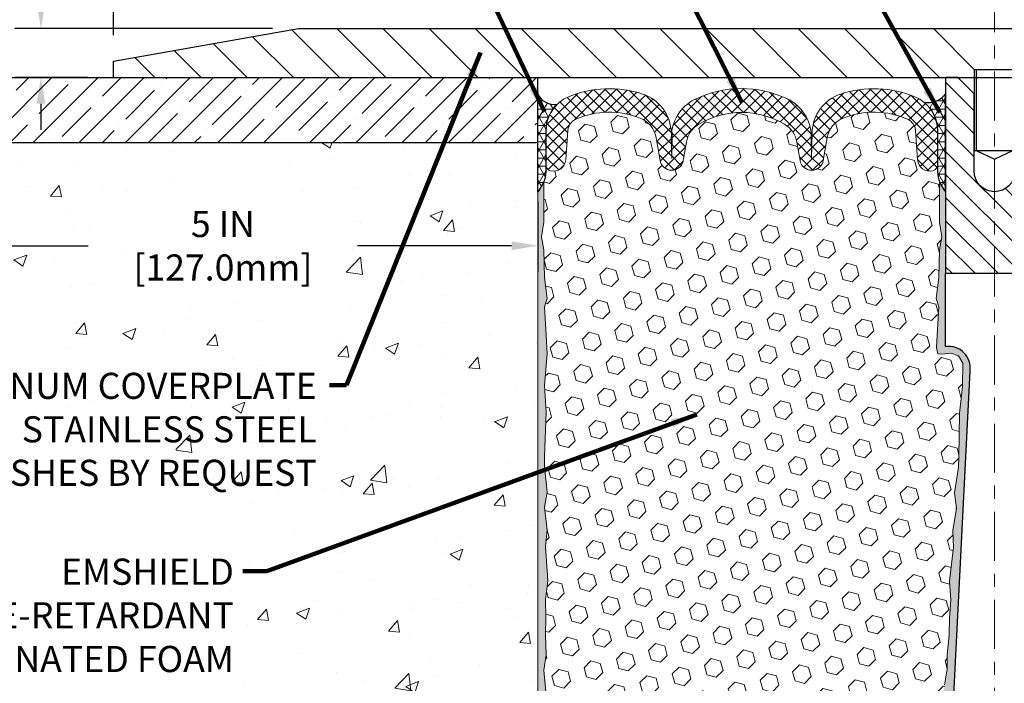
# Model space of a CAD drawing. Extents: x 97 to 3254, y -34 to 1977.
# Drawn here: x 107 to 114, y -21 to -16 of the extents above; entities that cross this region are included whole.
import ezdxf

# ---------------------------------------------------------------- set-up
doc = ezdxf.new("R2010")
doc.units = 0
doc.header["$LTSCALE"] = 5
doc.header["$MEASUREMENT"] = 0
doc.linetypes.add('CENTERX2', pattern=[4, 2.5, -0.5, 0.5, -0.5])
doc.linetypes.add('PHANTOMX2', pattern=[5, 2.5, -0.5, 0.5, -0.5, 0.5, -0.5])
doc.layers.get('DEFPOINTS').update_dxf_attribs({"linetype": 'CONTINUOUS'})
for name, color, linetype, lineweight in [('CENTERLINE - L', 1, 'CENTERX2', 15), ('CONCRETE - H', 130, 'CONTINUOUS', 9), ('CONCRETE - L', 132, 'PHANTOMX2', 20), ('CORNER BEAD - H', 50, 'CONTINUOUS', 15), ('CORNER BEAD - L', 52, 'CONTINUOUS', 25), ('COVER PLATE - H', 251, 'CONTINUOUS', 13), ('COVER PLATE - L', 7, 'CONTINUOUS', 25), ('DIMS', 50, 'CONTINUOUS', 25), ('EPOXY ADHESIVE - H', 52, 'CONTINUOUS', 25), ('EPOXY ADHESIVE - L', 50, 'CONTINUOUS', 15), ('FOAM INSERT - H', 150, 'CONTINUOUS', 9), ('NOSING - H', 100, 'CONTINUOUS', 15), ('SILICONE BELLOWS - H', 20, 'CONTINUOUS', 13), ('SILICONE BELLOWS - L', 22, 'CONTINUOUS', 13), ('SPLINE - H', 251, 'CONTINUOUS', 9), ('SPLINE - L', 7, 'CONTINUOUS', 25), ('TEXT - 4', 241, 'CONTINUOUS', 25)]:
    doc.layers.add(name, color=color, linetype=linetype, lineweight=lineweight)
doc.layers.add('NOSING - L', color=102, linetype='CONTINUOUS')
doc.layers.add('SCREW - L', color=1, linetype='CONTINUOUS')
doc.styles.add('ROMANS', font='romans', dxfattribs={"width": 0.9})
doc.dimstyles.get("Standard").update_dxf_attribs({"dimtxt": 0.18, "dimasz": 0.18, "dimexe": 0.18, "dimexo": 0.0625, "dimgap": 0.09, "dimtad": 0, "dimtih": 1, "dimtoh": 1, "dimdec": 4, "dimzin": 0, "dimdsep": 46, "dimtxsty": 'Standard', "dimcen": 0.09, "dimadec": 0, "dimazin": 0, "dimtfac": 1, "dimtdec": 4, "dimtofl": 0, "dimtmove": 0, "dimatfit": 3, "dimfxl": 1, "dimtolj": 1, "dimtzin": 0, "dimarcsym": 0})

# ---------------------------------------------------------------- blocks, each defined once
blk = doc.blocks.new('*D3')
at = {"layer": 'DEFPOINTS', "color": 0, "transparency": 16777216}
for p in [(120.97563002755, -14.63403499921735), (107.47563002755, -16.61552294757575), (120.97563002755, -16.61552294757598)]:
    blk.add_point(p, dxfattribs=at)
at = {"layer": 'DIMS', "color": 0, "lineweight": -2, "transparency": 16777216}
for p, q in [((107.47563002755, -16.41552294757575), (107.47563002755, -14.43403499921735)), ((120.97563002755, -16.41552294757598), (120.97563002755, -14.43403499921735)), ((107.67563002755, -14.63403499921735), (112.84858105649, -14.63403499921735)), ((120.77563002755, -14.63403499921735), (114.9114381993471, -14.63403499921735))]:
    blk.add_line(p, q, dxfattribs=at)
at = {"layer": 'DIMS', "color": 0, "transparency": 16777216}
for points in [[(107.67563002755, -14.60070166588402), (107.67563002755, -14.66736833255068), (107.47563002755, -14.63403499921735)], [(120.77563002755, -14.60070166588402), (120.77563002755, -14.66736833255068), (120.97563002755, -14.63403499921735)]]:
    blk.add_solid(points, dxfattribs=at)
at = {"layer": 'DIMS', "color": 0, "transparency": 16777216, "insert": (113.8800096279185, -14.63403499921735), "char_height": 0.2, "attachment_point": 5, "style": 'ROMANS'}
blk.add_mtext('\\A1;13 1/2 IN\\P [342.9mm]', dxfattribs=at)
blk = doc.blocks.new('*D4')
at = {"layer": 'DEFPOINTS', "color": 0, "transparency": 16777216}
for p in [(108.8934504824543, -16.36552294757577), (106.9190589905314, -16.74052294757575), (107.47563002755, -16.74052294757575)]:
    blk.add_point(p, dxfattribs=at)
at = {"layer": 'DIMS', "color": 0, "lineweight": -2, "transparency": 16777216}
for p, q in [((106.7190589905314, -15.96552294757577), (106.9190589905314, -15.96552294757577)), ((106.9190589905314, -16.16552294757577), (106.9190589905314, -15.96552294757577)), ((108.6934504824543, -16.36552294757577), (106.7190589905314, -16.36552294757577)), ((107.27563002755, -16.74052294757575), (106.7190589905314, -16.74052294757575)), ((106.9190589905314, -16.94052294757575), (106.9190589905314, -17.14052294757575))]:
    blk.add_line(p, q, dxfattribs=at)
at = {"layer": 'DIMS', "color": 0, "transparency": 16777216}
for points in [[(106.8857256571981, -16.16552294757577), (106.9523923238648, -16.16552294757577), (106.9190589905314, -16.36552294757577)], [(106.8857256571981, -16.94052294757575), (106.9523923238648, -16.94052294757575), (106.9190589905314, -16.74052294757575)]]:
    blk.add_solid(points, dxfattribs=at)
at = {"layer": 'DIMS', "color": 0, "transparency": 16777216, "insert": (105.8590589905314, -15.96552294757575), "char_height": 0.2, "attachment_point": 5, "style": 'ROMANS'}
blk.add_mtext('\\A1;3/8 IN\\P [9.5mm]', dxfattribs=at)
blk = doc.blocks.new('*D8')
at = {"layer": 'DEFPOINTS', "color": 0, "transparency": 16777216}
for p in [(105.72563002755, -17.2105229475758), (110.72563002755, -17.49052294757571), (110.72563002755, -18.02947634411202)]:
    blk.add_point(p, dxfattribs=at)
at = {"layer": 'DIMS', "color": 0, "lineweight": -2, "transparency": 16777216}
for p, q in [((105.72563002755, -17.4105229475758), (105.72563002755, -18.22947634411202)), ((110.72563002755, -17.6905229475757), (110.72563002755, -18.22947634411202)), ((105.92563002755, -18.02947634411202), (107.2818819348901, -18.02947634411202)), ((110.52563002755, -18.02947634411202), (109.3447390777473, -18.02947634411202))]:
    blk.add_line(p, q, dxfattribs=at)
at = {"layer": 'DIMS', "color": 0, "transparency": 16777216}
for points in [[(105.92563002755, -17.99614301077868), (105.92563002755, -18.06280967744535), (105.72563002755, -18.02947634411202)], [(110.52563002755, -17.99614301077868), (110.52563002755, -18.06280967744535), (110.72563002755, -18.02947634411202)]]:
    blk.add_solid(points, dxfattribs=at)
at = {"layer": 'DIMS', "color": 0, "transparency": 16777216, "insert": (108.3133105063187, -18.02947634411202), "char_height": 0.2, "attachment_point": 5, "style": 'ROMANS'}
blk.add_mtext('\\A1;5 IN\\P [127.0mm]', dxfattribs=at)

msp = doc.modelspace()

# ---------------------------------------------------------------- hatches: boundary and pattern name
at = {"layer": 'CONCRETE - H'}
h = msp.add_hatch(dxfattribs=at)
h.set_pattern_fill('AR-CONC', color=256, scale=0.14)
h.set_pattern_definition([(49.99999999999999, (0, 0), (1.004164255641055, -0.08785298897563316), [0.105, -1.155]), (355, (0, 0), (-0.1942518670582, 1.053068987180017), [0.084, -0.924]), (100.45144446, (0.0836803534, -0.0073210816), (0.8099123854179568, 0.9652159873560813), [0.08923626879999999, -0.9815989568]), (46.18420000000002, (0, 0.28), (1.494137862940201, -0.2317269931103072), [0.1575, -1.7325]), (96.63563549, (0.124511443, 0.2606893702), (1.30852672394392, 1.363766041084371), [0.1338544788, -1.472399264]), (351.1841639899999, (0, 0.28), (1.308526723076682, 1.363766040377986), [0.126, -1.3860000014]), (21, (0.14, 0.21), (0.8356698729658464, -0.5636664469314744), [0.105, -1.155]), (326.0000000000001, (0.14, 0.21), (0.3406414646902144, 1.015210063065594), [0.084, -0.924]), (71.45144474, (0.2096391556, 0.1630277964), (1.17631132742196, 0.4515436139288954), [0.08923626600000002, -0.9815989568000001]), (37.50000000000001, (0, 0), (0.01702379744420694, 0.4660513953638361), [0, -0.9128000000000001, 0, -0.9380000000000002, 0, -0.9275000000000001]), (7.499999999999999, (0, 0), (0.3682973524190081, 0.5521763966353044), [0, -0.5348, 0, -0.8918000000000001, 0, -0.3535]), (327.5, (-0.3122, 0), (0.7473514106413727, -0.03157682042813166), [0, -0.35, 0, -1.092, 0, -1.449]), (317.5, (-0.4522, 0), (0.8164606370793408, 0.1401469752652448), [0, -0.4550000000000001, 0, -0.7252000000000001, 0, -1.029])])
edge = h.paths.add_edge_path()
edge.add_spline(control_points=[(104.22563002755, -16.74052294757583), (104.216909514608, -17.11215004430099), (104.1893758769467, -18.28550370989257), (105.9036437086972, -19.41816781813844), (108.8159647253872, -19.09425087234363), (108.0126001178832, -23.06625648661187), (110.0109677936122, -23.1509274848231), (110.72563002755, -23.18120778081984)], knot_values=[0, 0, 0, 0, 1.076326526060122, 3.398330438913326, 5.125915236982451, 8.48333022201645, 10.35246438266341, 10.35246438266341, 10.35246438266341, 10.35246438266341], degree=3, periodic=0)
edge.add_line((110.72563002755, -23.18120778081984), (110.72563002755, -17.24052294757569))
edge.add_line((110.72563002755, -17.24052294757569), (105.75563002755, -17.24052294757578))
edge.add_arc((105.7543452475679, -17.21180772755787), 0.02874394754169685, 177.4381735930146, 272.56182640716236, ccw=False)
edge.add_line((105.72563002755, -17.2105229475758), (105.72563002755, -16.77052294757582))
edge.add_arc((105.6963512799346, -16.76980169519112), 0.02928762993012874, 358.5888617191526, 448.5888617178317)
edge.add_line((105.69707253232, -16.74052294757581), (104.22563002755, -16.74052294757583))
h.paths.add_polyline_path([(107.6552288862429, -18.45378752712129), (109.2000800550463, -18.47322211570464), (109.2075074517312, -17.62323350546281), (107.6626562829278, -17.60379891687946)], flags=16)
h.paths.add_polyline_path([(101.6621743829426, -19.93909363462447), (109.0821743829426, -19.93909363462447), (109.0821743829426, -18.95337934891019), (101.6621743829426, -18.95337934891019)], flags=9)
h.paths.add_polyline_path([(104.5111207719504, -22.38908594502935), (109.4371226687721, -22.38908594502935), (109.4371226687721, -21.75350362811308), (104.5111207719504, -21.75350362811308)], flags=25)
h.paths.add_polyline_path([(105.7238082735415, -21.34754845730636), (108.447732488897, -21.34754845730636), (108.447732488897, -20.3774491314868), (105.7238082735415, -20.3774491314868)], flags=25)
at = {"layer": 'CORNER BEAD - H'}
h = msp.add_hatch(dxfattribs=at)
h.set_pattern_fill('NET3', color=256, scale=0.4999999999999999, style=0)
h.set_pattern_definition([(0, (56.50119518342582, -0.6071428574661226), (0, 0.06249999999999999), []), (59.99999999999999, (56.50119518342582, -0.6071428574661226), (-0.05412658773652741, 0.03125), []), (120, (56.50119518342582, -0.6071428574661226), (-0.05412658773652741, -0.03124999999999998), [])])
edge = h.paths.add_edge_path()
edge.add_line((110.72563002755, -17.61552294757552), (110.72563002755, -16.86552294757552))
edge.add_arc((110.8520821049748, -16.80570807439475), 0.1398854779406737, 205.3152750367058, 279.5185522085159)
edge.add_arc((111.0681300275501, -17.14660508938088), 0.2799999999999616, 133.5497281282312, 179.9999999999644)
edge.add_line((110.7881300275502, -17.14660508938071), (110.78813002755, -17.46377871146666))
edge.add_arc((110.5288611515278, -17.44573503992129), 0.2598959871883703, 319.209751061855, 356.0189514340833, ccw=False)
h = msp.add_hatch(dxfattribs=at)
h.set_pattern_fill('NET3', color=256, scale=0.4999999999999999, style=0)
h.set_pattern_definition([(0, (57.00119518342582, -0.6071428574661226), (0, 0.06249999999999999), []), (59.99999999999999, (57.00119518342582, -0.6071428574661226), (-0.05412658773652741, 0.03125), []), (120, (57.00119518342582, -0.6071428574661226), (-0.05412658773652741, -0.03124999999999998), [])])
edge = h.paths.add_edge_path()
edge.add_line((113.85063002755, -17.61552294757552), (113.85063002755, -16.86552294757552))
edge.add_arc((113.7184721260859, -16.77166755535098), 0.1620942490312624, 258.5117997640673, 324.61853787974775, ccw=False)
edge.add_arc((113.5081300275495, -17.14660508938082), 0.2800000000000546, 4.217781679471955e-11, 50.51153107274689, ccw=False)
edge.add_line((113.7881300275495, -17.14660508938061), (113.78813002755, -17.46377871146665))
edge.add_arc((114.0473989035721, -17.44573503992128), 0.2598959871883703, 183.9810485659167, 220.790248938145)
at = {"layer": 'COVER PLATE - H'}
h = msp.add_hatch(dxfattribs=at)
h.set_pattern_fill('ANSI31', color=256, scale=2, angle=90, style=0)
h.set_pattern_definition([(135, (57.81074894025042, -29.69118976231827), (-0.1767766952966369, -0.1767766952966368), [])])
h.paths.add_polyline_path([(113.75688002755, -16.36552294757585), (108.8934504824543, -16.36552294757577), (107.47563002755, -16.61552294757575), (107.47563002755, -16.74052294757571), (114.06938002755, -16.74052294757563), (114.06938002755, -16.67802294757586)])
at = {"layer": 'EPOXY ADHESIVE - H'}
h = msp.add_hatch(dxfattribs=at)
h.set_pattern_fill('AR-SAND', color=256, scale=0.05, style=0)
h.set_pattern_definition([(37.50000000000001, (56.50119518342582, -29.82068365439184), (-0.003149667905480408, 0.09634118845065794), [0, -0.07600000000000001, 0, -0.085, 0, -0.08125]), (7.499999999999999, (56.50119518342582, -29.82068365439184), (0.08848883526338636, 0.141107303261487), [0, -0.041, 0, -0.0685, 0, -0.02625]), (327.5, (56.43969518342582, -29.82068365439184), (0.1557070930875748, 0.0002829526768482249), [0, -0.025, 0, -0.09000000000000001, 0, -0.1175]), (317.5, (56.43969518342582, -29.82068365439184), (0.1503063302286147, 0.04388377824671246), [0, -0.0125, 0, -0.059, 0, -0.0675])])
edge = h.paths.add_edge_path()
edge.add_line((110.862097747541, -22.52048205444196), (110.72563002755, -22.52017799189365))
edge.add_line((110.72563002755, -22.52017799189365), (110.7256300275491, -17.61552294757552))
edge.add_arc((110.5288611515338, -17.44573503992266), 0.2598959871822721, 319.2097510610965, 339.8617083185712)
edge.add_line((110.7728682335834, -17.53521390928912), (110.7715503964938, -17.84888727230247))
edge.add_line((110.7715503964938, -17.84888727230247), (110.7545732959112, -17.96227041061877))
edge.add_line((110.7545732959112, -17.96227041061877), (110.7712768664093, -18.0612135160369))
edge.add_line((110.7712768664093, -18.0612135160369), (110.7776884115916, -18.27259338223086))
edge.add_line((110.7776884115916, -18.27259338223086), (110.7969194000708, -18.43272890398441))
edge.add_line((110.7969194000708, -18.43272890398441), (110.7776884115916, -18.49678266837747))
edge.add_line((110.7776884115916, -18.49678266837747), (110.7905078548884, -18.71456724454731))
edge.add_line((110.7905078548884, -18.71456724454731), (110.7969194000708, -18.85735969472546))
edge.add_line((110.7969194000708, -18.85735969472546), (110.7776884115916, -19.10076533234416))
edge.add_line((110.7776884115916, -19.10076533234416), (110.7905078548884, -19.30574048856181))
edge.add_line((110.7905078548884, -19.30574048856181), (110.7776884115916, -19.64522788354145))
edge.add_line((110.7776884115916, -19.64522788354145), (110.7776884115916, -19.72022000953359))
edge.add_line((110.7776884115916, -19.72022000953359), (110.7969194000708, -19.91878823423133))
edge.add_line((110.7969194000708, -19.91878823423133), (110.7776884115916, -20.03408412152077))
edge.add_line((110.7776884115916, -20.03408412152077), (110.7969194000708, -20.20703128477055))
edge.add_line((110.7969194000708, -20.20703128477055), (110.7840999567739, -20.33513881355622))
edge.add_line((110.7840999567739, -20.33513881355622), (110.8033272981853, -20.59776302419015))
edge.add_line((110.8033272981853, -20.59776302419015), (110.7844072575304, -20.74052294757655))
edge.add_line((110.7844072575304, -20.74052294757655), (110.7879036246622, -20.87700412509767))
edge.add_line((110.7879036246622, -20.87700412509767), (110.7848473079679, -21.00837678101243))
edge.add_line((110.7848473079679, -21.00837678101243), (110.7909599413566, -21.16419081174802))
edge.add_line((110.7909599413566, -21.16419081174802), (110.7726219384711, -21.2833427041802))
edge.add_line((110.7726219384711, -21.2833427041802), (110.7879036246622, -21.44832228850973))
edge.add_line((110.7879036246622, -21.44832228850973), (110.7877922845212, -21.5580873400284))
edge.add_line((110.7877922845212, -21.5580873400284), (110.7979592278166, -22.12907426043772))
edge.add_line((110.7979592278166, -22.12907426043772), (110.8137062180534, -22.41846417105053))
edge.add_arc((111.2034383104002, -22.29608329727525), 0.4084950208644449, 197.4329572630466, 213.3210917532244)
h = msp.add_hatch(dxfattribs=at)
h.set_pattern_fill('AR-SAND', color=256, scale=0.05, style=0)
h.set_pattern_definition([(37.50000000000001, (57.00119518342582, -29.82068365439184), (-0.003149667905480408, 0.09634118845065794), [0, -0.07600000000000001, 0, -0.085, 0, -0.08125]), (7.499999999999999, (57.00119518342582, -29.82068365439184), (0.08848883526338636, 0.141107303261487), [0, -0.041, 0, -0.0685, 0, -0.02625]), (327.5, (56.93969518342582, -29.82068365439184), (0.1557070930875748, 0.0002829526768482249), [0, -0.025, 0, -0.09000000000000001, 0, -0.1175]), (317.5, (56.93969518342582, -29.82068365439184), (0.1503063302286147, 0.04388377824671246), [0, -0.0125, 0, -0.059, 0, -0.0675])])
edge = h.paths.add_edge_path()
edge.add_line((113.7826467026481, -22.52640821771173), (113.861335144953, -22.52642059951498))
edge.add_line((113.861335144953, -22.52642059951498), (114.03813002755, -18.99052294757554))
edge.add_arc((113.874459229775, -18.96669374535047), 0.1653963751808565, 351.7163800402531, 458.283619959745)
edge.add_line((113.85063002755, -18.80302294757553), (113.85063002755, -17.61552294757552))
edge.add_arc((114.0473989035653, -17.44573503992266), 0.2598959871822863, 200.1382916814281, 220.7902489389023, ccw=False)
edge.add_line((113.8033918215157, -17.53521390928911), (113.8047096586052, -17.84888727230247))
edge.add_line((113.8047096586052, -17.84888727230247), (113.8216867591878, -17.96227041061876))
edge.add_line((113.8216867591878, -17.96227041061876), (113.8049831886898, -18.06121351603689))
edge.add_line((113.8049831886898, -18.06121351603689), (113.7985716435074, -18.27259338223086))
edge.add_line((113.7985716435074, -18.27259338223086), (113.7793406550282, -18.4327289039844))
edge.add_line((113.7793406550282, -18.4327289039844), (113.7985716435074, -18.49678266837747))
edge.add_line((113.7985716435074, -18.49678266837747), (113.7857522002106, -18.7145672445473))
edge.add_line((113.7857522002106, -18.7145672445473), (113.7805615132886, -18.81224227396716))
edge.add_line((113.7805615132886, -18.81224227396716), (113.79100616218, -18.85923264336832))
edge.add_line((113.79100616218, -18.85923264336832), (113.821594099086, -18.86072442025561))
edge.add_line((113.821594099086, -18.86072442025561), (113.8909764217726, -18.85177389283157))
edge.add_line((113.8909764217726, -18.85177389283157), (113.9491680857996, -18.8726585014543))
edge.add_line((113.9491680857996, -18.8726585014543), (113.9834862422587, -18.92934521977332))
edge.add_line((113.9834862422587, -18.92934521977332), (113.9801490869399, -19.10767343172831))
edge.add_line((113.9801490869399, -19.10767343172831), (113.9571096671299, -19.31175267596374))
edge.add_line((113.9571096671299, -19.31175267596374), (113.952959924618, -19.651456678168))
edge.add_line((113.952959924618, -19.651456678168), (113.9492149965564, -19.72635523940007))
edge.add_line((113.9492149965564, -19.72635523940007), (113.9200919778918, -19.92371536850764))
edge.add_line((113.9200919778918, -19.92371536850764), (113.9335413707596, -20.0398277553371))
edge.add_line((113.9335413707596, -20.0398277553371), (113.9056978068473, -20.21159878939898))
edge.add_line((113.9056978068473, -20.21159878939898), (113.912103871123, -20.34018665585032))
edge.add_line((113.912103871123, -20.34018665585032), (113.8797856916872, -20.60152303285667))
edge.add_line((113.8797856916872, -20.60152303285667), (113.8915530361739, -20.74504966197963))
edge.add_line((113.8915530361739, -20.74504966197963), (113.8812454865604, -20.88118595699913))
edge.add_line((113.8812454865604, -20.88118595699913), (113.8777375526393, -21.01254732953093))
edge.add_line((113.8777375526393, -21.01254732953093), (113.8638515643643, -21.16786170681341))
edge.add_line((113.8638515643643, -21.16786170681341), (113.8624020283947, -21.27638172444363))
edge.add_line((113.8624020283947, -21.27638172444363), (113.8429263935161, -21.39784457934478))
edge.add_line((113.8429263935161, -21.39784457934478), (113.8238142036711, -21.55569522135939))
edge.add_line((113.8238142036711, -21.55569522135939), (113.821189774199, -22.12907426043772))
edge.add_line((113.821189774199, -22.12907426043772), (113.811296879079, -22.41846417105054))
edge.add_arc((113.5614428309292, -22.4099228231908), 0.2500000000002144, 332.22882360050926, 358.04208623545463, ccw=False)
at = {"layer": 'FOAM INSERT - H'}
h = msp.add_hatch(dxfattribs=at)
h.set_pattern_fill('HEX', color=256, scale=0.590551181102362, angle=45, style=0)
h.set_pattern_definition([(45, (57.81074894025042, -29.69118976231827), (-0.09040931629367041, 0.09040931629367042), [0.07381889763779526, -0.1476377952755905]), (165, (57.81074894025042, -29.69118976231827), (-0.03309210650226577, -0.1235014227959361), [0.07381889763779526, -0.1476377952755905]), (104.9999999999999, (57.86294678334982, -29.63899191921887), (-0.1235014227959362, -0.03309210650226572), [0.07381889763779526, -0.1476377952755905])])
h.paths.add_polyline_path([(113.7857522002106, -18.71456724454727), (113.7985716435074, -18.49678266837747), (113.7793406550282, -18.4327289039844), (113.7985716435074, -18.27259338223086), (113.8049831886898, -18.06121351603689), (113.8216867591878, -17.96227041061876), (113.8047096586052, -17.84888727230247), (113.8033918215156, -17.5352139092867, -0.07061630252708931), (113.78813002755, -17.46377871146665), (113.7881300275497, -17.40867142365354, -0.3419987132087561), (113.7529737775353, -17.45405794724575, -0.4678085753421809), (113.6360374617611, -17.3701430299706), (113.6194706578533, -17.14428312863638, 0.2766335281914556), (113.560335637051, -17.06020984876644, 0.2032729038416314), (113.0648847922296, -17.05180652563728, 0.2595357967876453), (112.9427488140807, -17.20321002434893), (112.9129419268068, -17.37587704483451, -0.8421641237902547), (112.7355654252084, -17.37587705053988), (112.7114182014375, -17.23599570220808, 0.2186331433735898), (112.6169664699683, -17.0983599564897, 0.2761498957575949), (111.959293568902, -17.09835996624397, 0.2186331356033868), (111.8648418425247, -17.23599570891795), (111.8406946199121, -17.37587705053987, -0.8421641237902842), (111.6633181183138, -17.3758770448345), (111.6335112302913, -17.2032100200127, 0.2595358038920402), (111.5113752472056, -17.05180651930558, 0.2032728969108145), (111.0159244180483, -17.0602098487667, 0.276633528191177), (110.9567893972462, -17.14428312863659), (110.9402225933386, -17.37014302996748, -0.4678085753421533), (110.8232862775644, -17.45405794724262, -0.3419987132085497), (110.78813002755, -17.40867142365045), (110.78813002755, -17.46377871146666, -0.07061630252967242), (110.7728682335834, -17.53521390928922), (110.7715503964938, -17.84888727230247), (110.7545732959112, -17.96227041061877), (110.7712768664093, -18.0612135160369), (110.7776884115916, -18.27259338223086), (110.7969194000708, -18.43272890398441), (110.7776884115916, -18.49678266837747), (110.7905078548884, -18.71456724454732), (110.7969194000708, -18.85735969472546), (110.7776884115916, -19.10076533234416), (110.7905078548884, -19.30574048856181), (110.7776884115916, -19.64522788354146), (110.7776884115916, -19.72022000953358), (110.7969194000708, -19.91878823423133), (110.7776884115916, -20.03408412152077), (110.7969194000708, -20.20703128477055), (110.7840999567739, -20.33513881355622), (110.8033272981853, -20.59776302419015), (110.7844072575304, -20.74052294757655), (110.7879036246622, -20.87700412509766), (110.7848473079679, -21.00837678101243), (110.7909599413566, -21.16419081174802), (110.7726219384711, -21.2833427041802), (110.7879036246622, -21.44832228850973), (110.7877922845212, -21.55808734002841), (110.8008862753751, -22.12907426043792, -0.4242581099567495), (110.830868761153, -22.09804929869463), (110.8546770756808, -22.09804929869462, -0.3318396350931856), (110.9984490447077, -22.20527523035701), (111.0180021749044, -22.27099710667748, 0.2151780235239217), (111.0718145889509, -22.33321700355381, 0.2209333249609395), (112.0507009799238, -22.33219554856999, 0.2229896498563975), (112.1051849241848, -22.2669918152642), (112.1160972543855, -22.2255161685619, -0.7709301519769582), (112.5029323796887, -22.22551616856219), (112.5138447098893, -22.26699181526407, 0.2229896498568087), (112.5683286541503, -22.33219554857002, 0.2218066852294183), (113.5507227911525, -22.33158485759763, 0.2146338124116083), (113.6042688219748, -22.26938566825826), (113.6232021521826, -22.20545490638977, -0.33218644327621), (113.7670274550475, -22.09804929869455), (113.791207288421, -22.09804929869455, -0.4069048433747271), (113.8211979005193, -22.1272988415197), (113.8238142036711, -21.55569522135939), (113.8429263935161, -21.39784457934478), (113.8624020283947, -21.27638172444363), (113.8638515643643, -21.16786170681342), (113.8777375526393, -21.01254732953094), (113.8812454865604, -20.88118595699913), (113.8915530361739, -20.74504966197963), (113.8797856916872, -20.60152303285667), (113.912103871123, -20.34018665585032), (113.9056978068473, -20.21159878939898), (113.9335413707596, -20.0398277553371), (113.9200919778918, -19.92371536850764), (113.9492149965564, -19.72635523940007), (113.952959924618, -19.651456678168), (113.9571096671299, -19.31175267596375), (113.9801490869399, -19.10767343172831), (113.9834862422587, -18.92934521977332), (113.9491680857996, -18.8726585014543), (113.8909764217726, -18.85177389283157), (113.821594099086, -18.86072442025561), (113.79100616218, -18.85923264336832), (113.7805615132886, -18.81224227396716)])
at = {"layer": 'NOSING - H'}
h = msp.add_hatch(dxfattribs=at)
h.set_pattern_fill('ANSI35', color=256, style=0)
h.set_pattern_definition([(45, (0, 0), (-0.1767766952966369, 0.1767766952966369), []), (45, (0.176776695, 0), (-0.1767766952966369, 0.1767766952966369), [0.3125, -0.0625, 0, -0.0625])])
edge = h.paths.add_edge_path()
edge.add_line((110.72563002755, -16.74052294757566), (105.69563002755, -16.7405229475758))
edge.add_arc((105.6963512799347, -16.76980169519111), 0.02928762993011436, -1.4111382808342228, 91.41113828083422, ccw=False)
edge.add_line((105.72563002755, -16.7705229475758), (105.72563002755, -17.21052294757542))
edge.add_arc((105.7543452475679, -17.21180772755785), 0.02874394754170908, 177.4381735922929, 272.5618264069897)
edge.add_line((105.75563002755, -17.2405229475758), (110.72563002755, -17.24052294757569))
edge.add_line((110.72563002755, -17.24052294757569), (110.72563002755, -16.74052294757566))
at = {"layer": 'SILICONE BELLOWS - H'}
h = msp.add_hatch(dxfattribs=at)
h.set_pattern_fill('ANSI37', color=256, scale=0.5, style=0)
h.set_pattern_definition([(45, (57.81074894025042, -29.69118976231827), (-0.04419417382415922, 0.04419417382415922), []), (135, (57.81074894025042, -29.69118976231827), (-0.04419417382415922, -0.04419417382415922), [])])
edge = h.paths.add_edge_path()
edge.add_line((111.7555777630117, -17.1555776756689), (111.7520063745951, -17.36018238103559))
edge.add_line((111.7520063745951, -17.36018238103559), (111.7492361083066, -17.20147393166666))
edge.add_arc((112.0691873707566, -17.19588916160665), 0.3199999999999251, 116.27347512651, 181.0000000000134, ccw=False)
edge.add_arc((112.2881300275903, -17.63940276255686), 0.814611161630172, 64.47143717766022, 116.27347512654211, ccw=False)
edge.add_arc((112.5012881463713, -17.19308021371251), 0.3199999999999981, 0.9999999999586748, 64.47143717764891, ccw=False)
edge.add_line((112.8212394088213, -17.18749544365281), (112.8242536705255, -17.36018238103559))
edge.add_line((112.8242536705254, -17.36018238103559), (112.8276619898249, -17.16491989914644))
edge.add_arc((113.147613252275, -17.17050466920658), 0.319999999999963, 108.27374587287451, 178.9999999999613, ccw=False)
edge.add_arc((113.3027022304363, -17.6401722219096), 0.8146111616301411, 67.40241131053602, 108.2737458728763, ccw=False)
edge.add_arc((113.5081300275496, -17.1466050893808), 0.2800000000000075, 3.888089850079268e-11, 67.40241131054518, ccw=False)
edge.add_line((113.7881300275496, -17.14660508938061), (113.7881300275497, -17.40867142365367))
edge.add_arc((113.7412550275497, -17.4086714236536), 0.04687500000005684, 284.4775121786652, 359.9999999999175, ccw=False)
edge.add_arc((113.7295362775614, -17.363284900051), 0.0937500000109134, 184.1951275933673, 284.4775121731928, ccw=False)
edge.add_line((113.6360374617604, -17.3701430299612), (113.6194706578533, -17.14428312863638))
edge.add_arc((113.5197385876779, -17.15159846721644), 0.1000000000000014, 4.1951275991278, 66.04804242231911)
edge.add_arc((113.3027022304368, -17.64017222190962), 0.6346111616300967, 66.04804242232231, 112.0085607992786)
edge.add_arc((113.1398338169509, -17.23723210017682), 0.200000000000001, 112.0085607992745, 170.2057632071666)
edge.add_line((112.9427488140807, -17.20321002434893), (112.9129419263143, -17.37587704768719))
edge.add_arc((112.8242536755151, -17.36056711071195), 0.0900000000000008, 189.7942386357698, 350.2057613642302, ccw=False)
edge.add_line((112.735565424716, -17.37587704768719), (112.7114182014375, -17.23599570220808))
edge.add_arc((112.5143332007559, -17.27001779071458), 0.199999999999994, 9.79424047870862, 59.1250304191274)
edge.add_arc((112.2881300275923, -17.64835073380438), 0.6407989239735732, 59.12503041912396, 120.8749712804372)
edge.add_arc((112.0619268432063, -17.27001779742443), 0.1999999999999952, 120.8749712804343, 170.2057595212894)
edge.add_line((111.8648418425247, -17.23599570891793), (111.8406946204045, -17.37587704768719))
edge.add_arc((111.7520063696054, -17.36056711071195), 0.0900000000000008, 189.7942386357698, 350.2057613642302, ccw=False)
edge.add_line((111.6633181188062, -17.37587704768719), (111.6335112302913, -17.20321002001268))
edge.add_arc((111.4364262274211, -17.23723209584059), 0.2000000000000053, 9.794236792839417, 67.99144072618512)
edge.add_arc((111.2735578246631, -17.64017222190962), 0.6346111616300949, 67.99144072617592, 113.9519575777339)
edge.add_arc((111.0565214674215, -17.15159846721665), 0.1000000000000052, 113.9519575777425, 175.8048724008705)
edge.add_line((110.9567893972462, -17.14428312863659), (110.9402225933393, -17.37014302995807))
edge.add_arc((110.8467237775383, -17.36328490004787), 0.09375000001091356, 255.5224878268075, 355.8048724066327, ccw=False)
edge.add_arc((110.83500502755, -17.40867142365048), 0.04687500000005566, 180.0000000000825, 255.5224878213353, ccw=False)
edge.add_line((110.78813002755, -17.40867142365055), (110.7881300275501, -17.14660508938071))
edge.add_arc((111.0681300275502, -17.1466050893809), 0.2800000000000082, 112.5975886894849, 179.9999999999611, ccw=False)
edge.add_arc((111.2735578246637, -17.6401722219096), 0.8146111616301411, 71.72625535159068, 112.5975886894926, ccw=False)
edge.add_arc((111.4286467927877, -17.17050466589218), 0.3199999999999679, 1.000000000039904, 71.72625535159182, ccw=False)
at = {"layer": 'SPLINE - H'}
h = msp.add_hatch(dxfattribs=at)
h.set_pattern_fill('ANSI31', color=256, angle=90, style=0)
h.set_pattern_definition([(135, (55.99923495809527, -29.63616992877873), (-0.08838834764831845, -0.08838834764831843), [])])
edge = h.paths.add_edge_path()
edge.add_line((114.22563002755, -18.24052294757552), (114.60063002755, -18.24052294757552))
edge.add_line((114.60063002755, -18.24052294757552), (114.60063002755, -17.61552294757552))
edge.add_line((114.60063002755, -17.61552294757552), (114.60063002755, -16.86552294757552))
edge.add_line((114.60063002755, -16.86552294757552), (114.60063002755, -16.74052294757553))
edge.add_line((114.60063002755, -16.74052294757553), (114.50713002755, -16.74052294757552))
edge.add_line((114.50713002755, -16.74052294757552), (114.38213002755, -16.86552294757552))
edge.add_line((114.38213002755, -16.86552294757552), (114.38213002755, -17.45902294757552))
edge.add_arc((114.2256300275499, -17.45902294757549), 0.1565000000000509, -89.99999999997272, 0, ccw=False)
edge.add_line((114.22563002755, -17.61552294757554), (114.22563002755, -18.24052294757552))
edge = h.paths.add_edge_path()
edge.add_line((113.85063002755, -18.24052294757552), (114.22563002755, -18.24052294757552))
edge.add_line((114.22563002755, -18.24052294757552), (114.22563002755, -17.61552294757552))
edge.add_arc((114.22563002755, -17.45902294757554), 0.1564999999999799, 179.9999999999922, 270.0000000000052, ccw=False)
edge.add_line((114.06913002755, -17.45902294757552), (114.06913002755, -16.86552294757553))
edge.add_line((114.06913002755, -16.86552294757553), (113.94413002755, -16.74052294757552))
edge.add_line((113.94413002755, -16.74052294757552), (113.85063002755, -16.74052294757552))
edge.add_line((113.85063002755, -16.74052294757552), (113.85063002755, -18.24052294757552))

# ---------------------------------------------------------------- linework, layer by layer
at = {"layer": 'CENTERLINE - L', "ltscale": 0.03}
msp.add_line((114.22563002755, -16.01857138242794), (114.22563002755, -23.30828476468094), dxfattribs=at)
at = {"layer": 'CONCRETE - L'}
msp.add_line((110.72563002755, -17.49052294757571), (110.72563002755, -23.18120778081984), dxfattribs=at)
at = {"layer": 'CORNER BEAD - L'}
for points in [[(110.72563002755, -17.61552294757552), (110.72563002755, -16.86552294757552, 0.3355818757213096), (110.8752145403207, -16.94366762416808, 0.2054991256357882), (110.7881300275502, -17.14660508938071), (110.78813002755, -17.46377871146666, -0.1620058556709634)], [(113.85063002755, -17.61552294757552), (113.85063002755, -16.86552294757552, -0.2967201623232503), (113.686188443455, -16.93051436647666, -0.2240374994635494), (113.7881300275495, -17.14660508938061), (113.78813002755, -17.46377871146665, 0.1620058556709634)]]:
    msp.add_lwpolyline(points, format="xyb", close=True, dxfattribs=at)
at = {"layer": 'COVER PLATE - L'}
for p, q in [((107.47563002755, -16.61552294757575), (108.8934504824543, -16.36552294757577)), ((108.8934504824543, -16.36552294757577), (119.5578095726467, -16.36552294757596)), ((107.47563002755, -16.74052294757575), (107.47563002755, -16.61552294757575)), ((107.47563002755, -16.74052294757571), (120.97563002755, -16.74052294757556))]:
    msp.add_line(p, q, dxfattribs=at)
at = {"layer": 'EPOXY ADHESIVE - L'}
for points in [[(110.72563002755, -22.52017799189365), (110.7256300275491, -17.61552294757552, 0.09035585911871209), (110.7728682335834, -17.53521390928912), (110.7715503964938, -17.84888727230247), (110.7545732959112, -17.96227041061877), (110.7712768664093, -18.0612135160369), (110.7776884115916, -18.27259338223086), (110.7969194000708, -18.43272890398441), (110.7776884115916, -18.49678266837747), (110.7905078548884, -18.71456724454731), (110.7969194000708, -18.85735969472546), (110.7776884115916, -19.10076533234416), (110.7905078548884, -19.30574048856181), (110.7776884115916, -19.64522788354145), (110.7776884115916, -19.72022000953359), (110.7969194000708, -19.91878823423133), (110.7776884115916, -20.03408412152077), (110.7969194000708, -20.20703128477055), (110.7840999567739, -20.33513881355622), (110.8033272981853, -20.59776302419015), (110.7844072575304, -20.74052294757655), (110.7879036246622, -20.87700412509767), (110.7848473079679, -21.00837678101243), (110.7909599413566, -21.16419081174802), (110.7726219384711, -21.2833427041802), (110.7879036246622, -21.44832228850973)], [(113.861335144953, -22.52642059951498), (114.03813002755, -18.99052294757554, 0.5016757407906599), (113.85063002755, -18.80302294757553), (113.85063002755, -17.61552294757552, -0.09035585911871209), (113.8033918215157, -17.53521390928911), (113.8047096586052, -17.84888727230247), (113.8216867591878, -17.96227041061876), (113.8049831886898, -18.06121351603689), (113.7985716435074, -18.27259338223086), (113.7793406550282, -18.4327289039844), (113.7985716435074, -18.49678266837747), (113.7857522002106, -18.7145672445473), (113.7805615132886, -18.81224227396716), (113.79100616218, -18.85923264336832), (113.821594099086, -18.86072442025561), (113.8909764217726, -18.85177389283157), (113.9491680857996, -18.8726585014543), (113.9834862422587, -18.92934521977332), (113.9801490869399, -19.10767343172831), (113.9571096671299, -19.31175267596374), (113.952959924618, -19.651456678168), (113.9492149965564, -19.72635523940007), (113.9200919778918, -19.92371536850764), (113.9335413707596, -20.0398277553371), (113.9056978068473, -20.21159878939898), (113.912103871123, -20.34018665585032), (113.8797856916872, -20.60152303285667), (113.8915530361739, -20.74504966197963), (113.8812454865604, -20.88118595699913), (113.8777375526393, -21.01254732953093), (113.8638515643643, -21.16786170681341), (113.8624020283947, -21.27638172444363), (113.8429263935161, -21.39784457934478)]]:
    msp.add_lwpolyline(points, format="xyb", dxfattribs=at)
at = {"layer": 'NOSING - L'}
for p, q in [((105.72563002755, -16.74052294757581), (110.72563002755, -16.74052294757567)), ((110.72563002755, -17.49052294757571), (110.72563002755, -16.74052294757567)), ((110.72563002755, -17.24052294757571), (105.72563002755, -17.24052294757579))]:
    msp.add_line(p, q, dxfattribs=at)
at = {"layer": 'SCREW - L'}
for p, q in [((113.75688002755, -16.36552294757586), (114.69438002755, -16.36552294757586)), ((114.06938002755, -16.67802294757586), (113.75688002755, -16.36552294757586)), ((114.06938002755, -16.67802294757586), (114.38188002755, -16.67802294757586)), ((114.06938002755, -16.67802294757586), (114.06938002755, -17.29962294757581)), ((114.0843800275503, -16.67802294757586), (114.0843800275503, -17.29962294757581)), ((114.06938002755, -17.29962294757581), (114.38188002755, -17.29962294757581)), ((114.0843800275503, -17.29962294757581), (114.22563002755, -17.36548890429014)), ((114.22563002755, -17.36548890429014), (114.3668800275501, -17.29962294757581))]:
    msp.add_line(p, q, dxfattribs=at)
at = {"layer": 'SILICONE BELLOWS - L'}
msp.add_lwpolyline([(111.7555777630117, -17.1555776756689), (111.7520063745951, -17.36018238103559), (111.7492361083066, -17.20147393166666, -0.2901792332237201), (111.9275374129277, -16.90894789680318, -0.229958560725287), (112.6391956650474, -16.90432163584411, -0.2842511105362096), (112.8212394088213, -17.18749544365281), (112.8242536705254, -17.36018238103559), (112.8276619898249, -17.16491989914644, -0.3187861954498631), (113.0472748918384, -16.86664250732249, -0.1802497496970428), (113.6157218387948, -16.88810170032569, -0.3028817498571322), (113.7881300275496, -17.14660508938061), (113.7881300275497, -17.40867142365367, -0.3419987131546528), (113.7529737775439, -17.45405794724351, -0.4678085754019053), (113.6360374617604, -17.3701430299612), (113.6194706578533, -17.14428312863638, 0.2766335281914344), (113.560335637051, -17.06020984876645, 0.2032729038416244), (113.0648847922296, -17.05180652563726, 0.2595357967876819), (112.9427488140807, -17.20321002434893), (112.9129419263143, -17.37587704768719, -0.8421641237902727), (112.735565424716, -17.37587704768719), (112.7114182014375, -17.23599570220808, 0.2186331433736003), (112.6169664699683, -17.09835995648969, 0.2761498957575837), (111.959293568902, -17.09835996624396, 0.2186331356033813), (111.8648418425247, -17.23599570891793), (111.8406946204045, -17.37587704768719, -0.8421641237902727), (111.6633181188062, -17.37587704768719), (111.6335112302913, -17.20321002001268, 0.2595358038920667), (111.5113752472056, -17.05180651930556, 0.2032728969108019), (111.0159244180483, -17.0602098487667, 0.2766335281911531), (110.9567893972462, -17.14428312863659), (110.9402225933393, -17.37014302995807, -0.4678085754019054), (110.8232862775558, -17.45405794724039, -0.3419987131546525), (110.78813002755, -17.40867142365055), (110.7881300275501, -17.14660508938071, -0.3028817498569914), (110.9605382163048, -16.88810170032584, -0.1802497441808412), (111.5289851467305, -16.86664250186375, -0.3187862013355616), (111.7485980552377, -17.16491989583203)], format="xyb", dxfattribs=at)
at = {"layer": 'SPLINE - L'}
for points in [[(114.50713002755, -16.74052294757552), (114.38213002755, -16.86552294757552), (114.38213002755, -17.45902294757552, -0.9999999999999999), (114.06913002755, -17.45902294757552), (114.06913002755, -16.86552294757552), (113.94413002755, -16.74052294757552), (113.85063002755, -16.74052294757552), (113.85063002755, -18.24052294757552), (114.10063002755, -18.24052294757552), (114.10063002755, -18.24052294757552), (114.35063002755, -18.24052294757552), (114.35063002755, -18.24052294757552), (114.60063002755, -18.24052294757552), (114.60063002755, -16.74052294757553), (114.50713002755, -16.74052294757552), (114.60063002755, -16.74052294757552)], [(114.50713002755, -22.74052294757552), (114.38213002755, -22.61552294757552), (114.06913002755, -22.61552294757552), (113.94413002755, -22.74052294757552), (113.85063002755, -22.74052294757552), (114.03813002755, -18.99052294757554, 0.5016757407906893), (113.85063002755, -18.80302294757554), (113.85063002755, -18.24052294757552), (114.10063002755, -18.24052294757552), (114.10063002755, -18.24052294757552), (114.35063002755, -18.24052294757552), (114.35063002755, -18.24052294757552), (114.60063002755, -18.24052294757552), (114.60063002755, -18.80302294757554, 0.5016757407906893), (114.41313002755, -18.99052294757554), (114.60063002755, -22.74052294757551), (114.50713002755, -22.74052294757552), (114.60063002755, -22.74052294757552)]]:
    msp.add_lwpolyline(points, format="xyb", dxfattribs=at)

# ---------------------------------------------------------------- texts
at = {"layer": 'TEXT - 4', "insert": (109.0321743829426, -19.00337934891019), "char_height": 0.2, "attachment_point": 3, "style": 'ROMANS'}
msp.add_mtext('SAND-BLASTED ALUMINUM COVERPLATE\\PALSO AVAILABLE IN SAND-BLASTED STAINLESS STEEL\\POTHER FINISHES BY REQUEST \\P   ', dxfattribs=at)
at = {"layer": 'TEXT - 4', "insert": (108.3975549375615, -20.42762668282229), "char_height": 0.2007102053419793, "attachment_point": 3, "style": 'ROMANS'}
msp.add_mtext_dynamic_manual_height_columns('EMSHIELD\\PFIRE-RETARDANT\\PIMPREGNATED FOAM', width=2.7322575245324, gutter_width=90, heights=[0], dxfattribs=at)

# ---------------------------------------------------------------- dimensions: what is measured, and where the dimension line sits
at = {"layer": 'DIMS'}
for base, p1, p2, picture, middle in [((120.97563002755, -14.63403499921735), (107.47563002755, -16.61552294757575), (120.97563002755, -16.61552294757598), '*D3', (113.8800096279185, -14.63403499921735)), ((110.72563002755, -18.02947634411202), (105.72563002755, -17.2105229475758), (110.72563002755, -17.49052294757571), '*D8', (108.3133105063187, -18.02947634411202))]:
    dim = msp.add_linear_dim(base=base, p1=p1, p2=p2, text='<>\\P[]', dimstyle='Standard', override={"dimtxt": 0.2, "dimasz": 0.2, "dimexe": 0.2, "dimexo": 0.2, "dimgap": 0.2, "dimlunit": 5, "dimpost": ' IN', "dimtxsty": 'ROMANS', "dimfrac": 2}, dxfattribs=at)
    dim.commit()
    dim.dimension.update_dxf_attribs({"geometry": picture, "text_midpoint": middle, "dimtype": 160})
dim = msp.add_linear_dim(base=(106.9190589905314, -16.74052294757575), p1=(108.8934504824543, -16.36552294757577), p2=(107.47563002755, -16.74052294757575), angle=90, text='<>\\P[]', dimstyle='Standard', override={"dimtxt": 0.2, "dimasz": 0.2, "dimexe": 0.2, "dimexo": 0.2, "dimgap": 0.2, "dimlunit": 5, "dimpost": ' IN', "dimtxsty": 'ROMANS', "dimtmove": 1, "dimfrac": 2}, dxfattribs=at)
dim.commit()
dim.dimension.update_dxf_attribs({"geometry": '*D4', "text_midpoint": (106.7480831774997, -16.00655188538604), "dimtype": 160})

# ---------------------------------------------------------------- leaders
at = {"layer": 'TEXT - 4'}
for points in [[(113.8053256247993, -17.00780093708379), (110.4510626564022, -10.96984354416964), (109.8434179043756, -10.96984354416964)], [(112.2926031846171, -16.93323189859981), (109.9081389544301, -12.2133058333463), (109.3801853174234, -12.2133058333463)], [(110.7767391560942, -17.00293545712461), (109.0802466836419, -13.40375290704175), (108.6915915655933, -13.40375290704175)], [(110.2878847733789, -16.54810898954642), (109.259781576156, -19.09787561598365), (109.129171678361, -19.09787561598365)], [(111.9446366643305, -19.32206887416142), (108.6502920780822, -20.52488558845255), (108.4657549380267, -20.52488558845255)]]:
    msp.add_leader(points, dimstyle='Standard', override={"dimtxt": 0.7, "dimasz": 0.2, "dimexe": 0.5, "dimexo": 0.5, "dimtih": 0, "dimtoh": 0, "dimtxsty": 'ROMANS', "dimdle": 0.05, "dimclrd": 256, "dimclre": 256, "dimclrt": 256, "dimtfac": 0.3, "dimlwd": 65535, "dimlwe": 65535}, dxfattribs=at)

doc.saveas('drawing.dxf')
